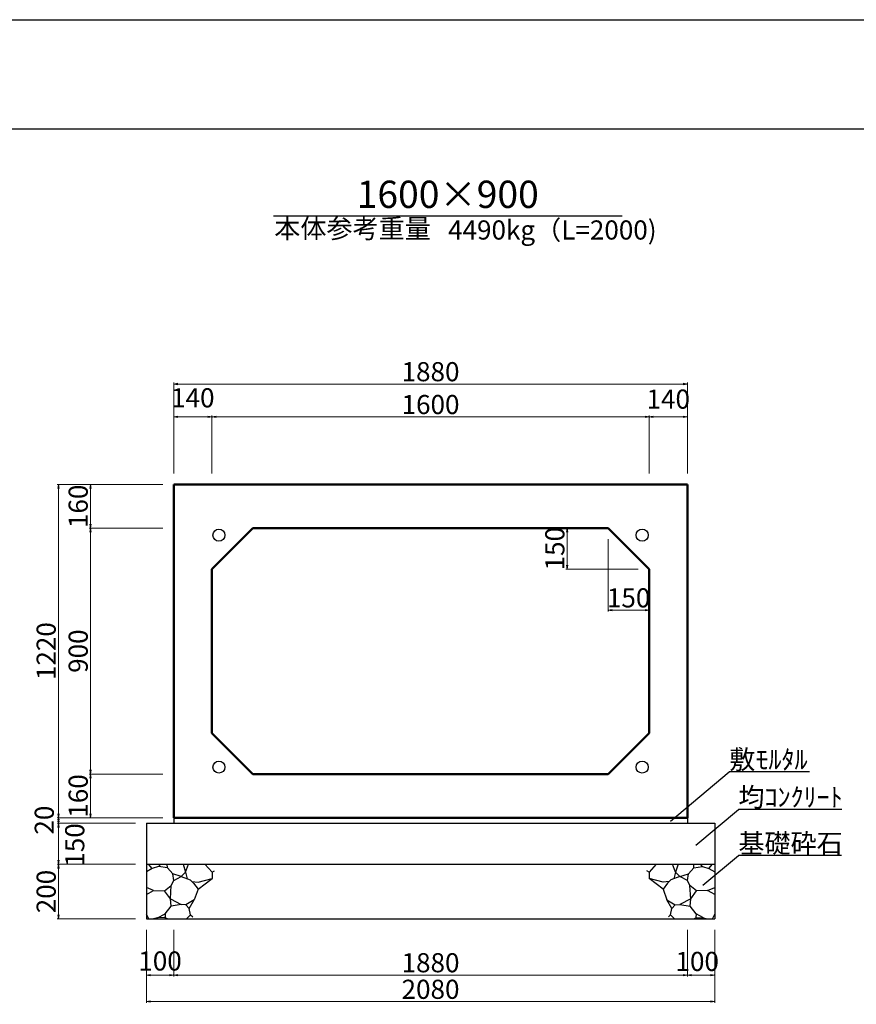
# Model space of a CAD drawing. Extents: x 354837 to 355678, y -45809 to -45215.
# Drawn here: x 355023 to 355176, y -45395 to -45215 of the extents above; entities that cross this region are included whole.
import ezdxf
from ezdxf.enums import TextEntityAlignment as Align

# ---------------------------------------------------------------- set-up
doc = ezdxf.new("R2010")
doc.units = 0
doc.header["$LTSCALE"] = 50
doc.header["$MEASUREMENT"] = 0
doc.header["$PDMODE"] = 34
doc.header["$PDSIZE"] = 250
doc.layers.get('0').update_dxf_attribs({"color": 9, "linetype": 'CONTINUOUS'})
doc.layers.get('DEFPOINTS').update_dxf_attribs({"color": 8, "linetype": 'CONTINUOUS'})
for name, color, linetype, lineweight in [('D-STR-DIM（寸法）', 7, 'CONTINUOUS', 25), ('D-STR-HTXT（旗揚げ）', 7, 'CONTINUOUS', 25), ('D-STR-STR1（構造物）', 6, 'CONTINUOUS', 25), ('D-STR-STRn（構造物）', 7, 'CONTINUOUS', 25), ('D-STR-TXT（文字）', 7, 'CONTINUOUS', 25), ('D-STR（構造物外形線）', 1, 'CONTINUOUS', 50)]:
    doc.layers.add(name, color=color, linetype=linetype, lineweight=lineweight)
doc.layers.add('D-TTL(外枠）', color=2, linetype='CONTINUOUS')
doc.styles.add('ＭＳ ゴシック', font='txt')
doc.dimstyles.new('1-20', dxfattribs={"dimtxt": 3.5, "dimasz": 0.1, "dimexe": 0.25, "dimexo": 2, "dimgap": 0.05, "dimtad": 3, "dimdec": 0, "dimlfac": 20, "dimrnd": 0.1, "dimzin": 1, "dimdsep": 46, "dimtxsty": 'ＭＳ ゴシック', "dimblk": 'open_arrow', "dimcen": 0.025, "dimclrd": 7, "dimclre": 7, "dimclrt": 7, "dimadec": 0, "dimazin": 0, "dimtfac": 1, "dimtdec": 0, "dimtmove": 2, "dimatfit": 3, "dimldrblk": 'open_arrow', "dimfxl": 1, "dimlwd": 18, "dimlwe": 18, "dimarcsym": 0})

# ---------------------------------------------------------------- blocks, each defined once
blk = doc.blocks.new('open_arrow')
at = {"color": 0, "linetype": 'Continuous', "lineweight": -2}
blk.add_lwpolyline([(-7.5, 1.25), (0, 0), (-7.5, -1.25)], dxfattribs=at)
blk.add_lwpolyline([(0, 0), (-1, 0)])
blk = doc.blocks.new('*D161')
at = {"layer": 'D-STR-DIM（寸法）', "color": 7, "linetype": 'Continuous', "lineweight": 18}
for p, q in [((355128.43, -45307.99), (355122.68, -45307.99)), ((355122.93, -45308.09), (355122.93, -45315.39)), ((355135.93, -45315.49), (355122.68, -45315.49))]:
    blk.add_line(p, q, dxfattribs=at)
at = {"layer": 'DEFPOINTS', "color": 0, "linetype": 'Continuous'}
for p in [(355130.43, -45307.99), (355122.93, -45315.49), (355137.93, -45315.49)]:
    blk.add_point(p, dxfattribs=at)
at = {"layer": 'D-STR-DIM（寸法）', "color": 7, "linetype": 'Continuous', "lineweight": 18, "xscale": 0.1, "yscale": 0.1, "zscale": 0.1}
for p, rotation in [((355122.93, -45307.99), 90), ((355122.93, -45315.49), 270)]:
    blk.add_blockref('open_arrow', p, dxfattribs=dict(at, rotation=rotation))
at = {"layer": 'D-STR-DIM（寸法）', "color": 7, "linetype": 'Continuous', "insert": (355121.13, -45311.74), "char_height": 3.5, "attachment_point": 5, "rotation": 90, "style": 'ＭＳ ゴシック'}
blk.add_mtext('150', dxfattribs=at)
blk = doc.blocks.new('*D162')
at = {"layer": 'D-STR-DIM（寸法）', "color": 7, "linetype": 'Continuous', "lineweight": 18}
for p, q in [((355130.43, -45309.99), (355130.43, -45323.24)), ((355137.93, -45317.49), (355137.93, -45323.24)), ((355130.53, -45322.99), (355137.83, -45322.99))]:
    blk.add_line(p, q, dxfattribs=at)
at = {"layer": 'DEFPOINTS', "color": 0, "linetype": 'Continuous'}
for p in [(355130.43, -45307.99), (355137.93, -45315.49), (355137.93, -45322.99)]:
    blk.add_point(p, dxfattribs=at)
at = {"layer": 'D-STR-DIM（寸法）', "color": 7, "linetype": 'Continuous', "lineweight": 18, "xscale": 0.1, "yscale": 0.1, "zscale": 0.1, "rotation": 180}
blk.add_blockref('open_arrow', (355130.43, -45322.99), dxfattribs=at)
at = {"layer": 'D-STR-DIM（寸法）', "color": 7, "linetype": 'Continuous', "lineweight": 18, "xscale": 0.1, "yscale": 0.1, "zscale": 0.1}
blk.add_blockref('open_arrow', (355137.93, -45322.99), dxfattribs=at)
at = {"layer": 'D-STR-DIM（寸法）', "color": 7, "linetype": 'Continuous', "insert": (355134.18, -45321.19), "char_height": 3.5, "attachment_point": 5, "style": 'ＭＳ ゴシック'}
blk.add_mtext('150', dxfattribs=at)
blk = doc.blocks.new('*D163')
at = {"layer": 'D-STR-DIM（寸法）', "color": 7, "linetype": 'Continuous', "lineweight": 18}
for p, q in [((355048.93, -45299.99), (355035.46, -45299.99)), ((355035.71, -45307.89), (355035.71, -45300.09)), ((355048.93, -45307.99), (355035.46, -45307.99))]:
    blk.add_line(p, q, dxfattribs=at)
at = {"layer": 'DEFPOINTS', "color": 0, "linetype": 'Continuous'}
for p in [(355035.71, -45299.99), (355050.93, -45299.99), (355050.93, -45307.99)]:
    blk.add_point(p, dxfattribs=at)
at = {"layer": 'D-STR-DIM（寸法）', "color": 7, "linetype": 'Continuous', "lineweight": 18, "xscale": 0.1, "yscale": 0.1, "zscale": 0.1}
for p, rotation in [((355035.71, -45299.99), 90), ((355035.71, -45307.99), 270)]:
    blk.add_blockref('open_arrow', p, dxfattribs=dict(at, rotation=rotation))
at = {"layer": 'D-STR-DIM（寸法）', "color": 7, "linetype": 'Continuous', "insert": (355033.91, -45303.99), "char_height": 3.5, "attachment_point": 5, "rotation": 90, "style": 'ＭＳ ゴシック'}
blk.add_mtext('160', dxfattribs=at)
blk = doc.blocks.new('*D164')
at = {"layer": 'D-STR-DIM（寸法）', "color": 7, "linetype": 'Continuous', "lineweight": 18}
for p, q in [((355048.93, -45307.99), (355035.46, -45307.99)), ((355035.71, -45352.89), (355035.71, -45308.09)), ((355048.93, -45352.99), (355035.46, -45352.99))]:
    blk.add_line(p, q, dxfattribs=at)
at = {"layer": 'DEFPOINTS', "color": 0, "linetype": 'Continuous'}
for p in [(355035.71, -45307.99), (355050.93, -45307.99), (355050.93, -45352.99)]:
    blk.add_point(p, dxfattribs=at)
at = {"layer": 'D-STR-DIM（寸法）', "color": 7, "linetype": 'Continuous', "lineweight": 18, "xscale": 0.1, "yscale": 0.1, "zscale": 0.1}
for p, rotation in [((355035.71, -45307.99), 90), ((355035.71, -45352.99), 270)]:
    blk.add_blockref('open_arrow', p, dxfattribs=dict(at, rotation=rotation))
at = {"layer": 'D-STR-DIM（寸法）', "color": 7, "linetype": 'Continuous', "insert": (355033.91, -45330.49), "char_height": 3.5, "attachment_point": 5, "rotation": 90, "style": 'ＭＳ ゴシック'}
blk.add_mtext('900', dxfattribs=at)
blk = doc.blocks.new('*D165')
at = {"layer": 'D-STR-DIM（寸法）', "color": 7, "linetype": 'Continuous', "lineweight": 18}
for p, q in [((355048.93, -45352.99), (355035.46, -45352.99)), ((355035.71, -45353.09), (355035.71, -45360.89)), ((355048.93, -45360.99), (355035.46, -45360.99))]:
    blk.add_line(p, q, dxfattribs=at)
at = {"layer": 'DEFPOINTS', "color": 0, "linetype": 'Continuous'}
for p in [(355050.93, -45352.99), (355035.71, -45360.99), (355050.93, -45360.99)]:
    blk.add_point(p, dxfattribs=at)
at = {"layer": 'D-STR-DIM（寸法）', "color": 7, "linetype": 'Continuous', "lineweight": 18, "xscale": 0.1, "yscale": 0.1, "zscale": 0.1}
for p, rotation in [((355035.71, -45352.99), 90), ((355035.71, -45360.99), 270)]:
    blk.add_blockref('open_arrow', p, dxfattribs=dict(at, rotation=rotation))
at = {"layer": 'D-STR-DIM（寸法）', "color": 7, "linetype": 'Continuous', "insert": (355033.91, -45356.99), "char_height": 3.5, "attachment_point": 5, "rotation": 90, "style": 'ＭＳ ゴシック'}
blk.add_mtext('160', dxfattribs=at)
blk = doc.blocks.new('*D166')
at = {"layer": 'D-STR-DIM（寸法）', "color": 7, "linetype": 'Continuous', "lineweight": 18}
for p, q in [((355048.93, -45299.99), (355029.6, -45299.99)), ((355029.85, -45360.89), (355029.85, -45300.09)), ((355048.93, -45360.99), (355029.6, -45360.99))]:
    blk.add_line(p, q, dxfattribs=at)
at = {"layer": 'DEFPOINTS', "color": 0, "linetype": 'Continuous'}
for p in [(355029.85, -45299.99), (355050.93, -45299.99), (355050.93, -45360.99)]:
    blk.add_point(p, dxfattribs=at)
at = {"layer": 'D-STR-DIM（寸法）', "color": 7, "linetype": 'Continuous', "lineweight": 18, "xscale": 0.1, "yscale": 0.1, "zscale": 0.1}
for p, rotation in [((355029.85, -45299.99), 90), ((355029.85, -45360.99), 270)]:
    blk.add_blockref('open_arrow', p, dxfattribs=dict(at, rotation=rotation))
at = {"layer": 'D-STR-DIM（寸法）', "color": 7, "linetype": 'Continuous', "insert": (355028.05, -45330.49), "char_height": 3.5, "attachment_point": 5, "rotation": 90, "style": 'ＭＳ ゴシック'}
blk.add_mtext('1220', dxfattribs=at)
blk = doc.blocks.new('*D167')
at = {"layer": 'D-STR-DIM（寸法）', "color": 7, "linetype": 'Continuous', "lineweight": 18}
for p, q in [((355050.93, -45297.99), (355050.93, -45287.36)), ((355057.83, -45287.61), (355051.03, -45287.61)), ((355057.93, -45297.99), (355057.93, -45287.36))]:
    blk.add_line(p, q, dxfattribs=at)
at = {"layer": 'DEFPOINTS', "color": 0, "linetype": 'Continuous'}
for p in [(355050.93, -45287.61), (355050.93, -45299.99), (355057.93, -45299.99)]:
    blk.add_point(p, dxfattribs=at)
at = {"layer": 'D-STR-DIM（寸法）', "color": 7, "linetype": 'Continuous', "lineweight": 18, "xscale": 0.1, "yscale": 0.1, "zscale": 0.1, "rotation": 180}
blk.add_blockref('open_arrow', (355050.93, -45287.61), dxfattribs=at)
at = {"layer": 'D-STR-DIM（寸法）', "color": 7, "linetype": 'Continuous', "lineweight": 18, "xscale": 0.1, "yscale": 0.1, "zscale": 0.1}
blk.add_blockref('open_arrow', (355057.93, -45287.61), dxfattribs=at)
at = {"layer": 'D-STR-DIM（寸法）', "color": 7, "linetype": 'Continuous', "insert": (355054.43, -45284.58), "char_height": 3.5, "attachment_point": 5, "style": 'ＭＳ ゴシック'}
blk.add_mtext('140', dxfattribs=at)
blk = doc.blocks.new('*D168')
at = {"layer": 'D-STR-DIM（寸法）', "color": 7, "linetype": 'Continuous', "lineweight": 18}
for p, q in [((355057.93, -45297.99), (355057.93, -45287.36)), ((355137.83, -45287.61), (355058.03, -45287.61)), ((355137.93, -45297.99), (355137.93, -45287.36))]:
    blk.add_line(p, q, dxfattribs=at)
at = {"layer": 'DEFPOINTS', "color": 0, "linetype": 'Continuous'}
for p in [(355057.93, -45287.61), (355057.93, -45299.99), (355137.93, -45299.99)]:
    blk.add_point(p, dxfattribs=at)
at = {"layer": 'D-STR-DIM（寸法）', "color": 7, "linetype": 'Continuous', "lineweight": 18, "xscale": 0.1, "yscale": 0.1, "zscale": 0.1, "rotation": 180}
blk.add_blockref('open_arrow', (355057.93, -45287.61), dxfattribs=at)
at = {"layer": 'D-STR-DIM（寸法）', "color": 7, "linetype": 'Continuous', "lineweight": 18, "xscale": 0.1, "yscale": 0.1, "zscale": 0.1}
blk.add_blockref('open_arrow', (355137.93, -45287.61), dxfattribs=at)
at = {"layer": 'D-STR-DIM（寸法）', "color": 7, "linetype": 'Continuous', "insert": (355097.93, -45285.81), "char_height": 3.5, "attachment_point": 5, "style": 'ＭＳ ゴシック'}
blk.add_mtext('1600', dxfattribs=at)
blk = doc.blocks.new('*D169')
at = {"layer": 'D-STR-DIM（寸法）', "color": 7, "linetype": 'Continuous', "lineweight": 18}
for p, q in [((355137.93, -45297.99), (355137.93, -45287.36)), ((355138.03, -45287.61), (355144.83, -45287.61)), ((355144.93, -45297.99), (355144.93, -45287.36))]:
    blk.add_line(p, q, dxfattribs=at)
at = {"layer": 'DEFPOINTS', "color": 0, "linetype": 'Continuous'}
for p in [(355144.93, -45287.61), (355137.93, -45299.99), (355144.93, -45299.99)]:
    blk.add_point(p, dxfattribs=at)
at = {"layer": 'D-STR-DIM（寸法）', "color": 7, "linetype": 'Continuous', "lineweight": 18, "xscale": 0.1, "yscale": 0.1, "zscale": 0.1, "rotation": 180}
blk.add_blockref('open_arrow', (355137.93, -45287.61), dxfattribs=at)
at = {"layer": 'D-STR-DIM（寸法）', "color": 7, "linetype": 'Continuous', "lineweight": 18, "xscale": 0.1, "yscale": 0.1, "zscale": 0.1}
blk.add_blockref('open_arrow', (355144.93, -45287.61), dxfattribs=at)
at = {"layer": 'D-STR-DIM（寸法）', "color": 7, "linetype": 'Continuous', "insert": (355141.43, -45284.82), "char_height": 3.5, "attachment_point": 5, "style": 'ＭＳ ゴシック'}
blk.add_mtext('140', dxfattribs=at)
blk = doc.blocks.new('*D170')
at = {"layer": 'D-STR-DIM（寸法）', "color": 7, "linetype": 'Continuous', "lineweight": 18}
for p, q in [((355050.93, -45297.99), (355050.93, -45281.35)), ((355144.83, -45281.6), (355051.03, -45281.6)), ((355144.93, -45297.99), (355144.93, -45281.35))]:
    blk.add_line(p, q, dxfattribs=at)
at = {"layer": 'DEFPOINTS', "color": 0, "linetype": 'Continuous'}
for p in [(355050.93, -45281.6), (355050.93, -45299.99), (355144.93, -45299.99)]:
    blk.add_point(p, dxfattribs=at)
at = {"layer": 'D-STR-DIM（寸法）', "color": 7, "linetype": 'Continuous', "lineweight": 18, "xscale": 0.1, "yscale": 0.1, "zscale": 0.1, "rotation": 180}
blk.add_blockref('open_arrow', (355050.93, -45281.6), dxfattribs=at)
at = {"layer": 'D-STR-DIM（寸法）', "color": 7, "linetype": 'Continuous', "lineweight": 18, "xscale": 0.1, "yscale": 0.1, "zscale": 0.1}
blk.add_blockref('open_arrow', (355144.93, -45281.6), dxfattribs=at)
at = {"layer": 'D-STR-DIM（寸法）', "color": 7, "linetype": 'Continuous', "insert": (355097.93, -45279.8), "char_height": 3.5, "attachment_point": 5, "style": 'ＭＳ ゴシック'}
blk.add_mtext('1880', dxfattribs=at)
blk = doc.blocks.new('*D154')
at = {"layer": 'D-STR-DIM（寸法）', "color": 7, "linetype": 'Continuous', "lineweight": 18, "ltscale": 10}
for p, q in [((355048.93, -45360.99), (355029.6, -45360.99)), ((355029.85, -45361.09), (355029.85, -45361.89)), ((355043.93, -45361.99), (355029.6, -45361.99))]:
    blk.add_line(p, q, dxfattribs=at)
at = {"layer": 'DEFPOINTS', "color": 0, "linetype": 'Continuous', "ltscale": 10}
for p in [(355050.93, -45360.99), (355029.85, -45361.99), (355045.93, -45361.99)]:
    blk.add_point(p, dxfattribs=at)
at = {"layer": 'D-STR-DIM（寸法）', "color": 7, "linetype": 'Continuous', "lineweight": 18, "ltscale": 10, "xscale": 0.1, "yscale": 0.1, "zscale": 0.1}
for p, rotation in [((355029.85, -45360.99), 90), ((355029.85, -45361.99), 270)]:
    blk.add_blockref('open_arrow', p, dxfattribs=dict(at, rotation=rotation))
at = {"layer": 'D-STR-DIM（寸法）', "color": 7, "linetype": 'Continuous', "ltscale": 10, "insert": (355027.7, -45361.42), "char_height": 3.5, "attachment_point": 5, "rotation": 90, "style": 'ＭＳ ゴシック'}
blk.add_mtext('20', dxfattribs=at)
blk = doc.blocks.new('*D155')
at = {"layer": 'D-STR-DIM（寸法）', "color": 7, "linetype": 'Continuous', "lineweight": 18, "ltscale": 10}
for p, q in [((355043.93, -45361.99), (355029.6, -45361.99)), ((355029.85, -45362.09), (355029.85, -45369.39)), ((355043.93, -45369.49), (355029.6, -45369.49))]:
    blk.add_line(p, q, dxfattribs=at)
at = {"layer": 'DEFPOINTS', "color": 0, "linetype": 'Continuous', "ltscale": 10}
for p in [(355045.93, -45361.99), (355029.85, -45369.49), (355045.93, -45369.49)]:
    blk.add_point(p, dxfattribs=at)
at = {"layer": 'D-STR-DIM（寸法）', "color": 7, "linetype": 'Continuous', "lineweight": 18, "ltscale": 10, "xscale": 0.1, "yscale": 0.1, "zscale": 0.1}
for p, rotation in [((355029.85, -45361.99), 90), ((355029.85, -45369.49), 270)]:
    blk.add_blockref('open_arrow', p, dxfattribs=dict(at, rotation=rotation))
at = {"layer": 'D-STR-DIM（寸法）', "color": 7, "linetype": 'Continuous', "ltscale": 10, "insert": (355033.28, -45365.96), "char_height": 3.5, "attachment_point": 5, "rotation": 90, "style": 'ＭＳ ゴシック'}
blk.add_mtext('150', dxfattribs=at)
blk = doc.blocks.new('*D156')
at = {"layer": 'D-STR-DIM（寸法）', "color": 7, "linetype": 'Continuous', "lineweight": 18, "ltscale": 10}
for p, q in [((355043.93, -45369.49), (355029.6, -45369.49)), ((355029.85, -45369.59), (355029.85, -45379.39)), ((355043.93, -45379.49), (355029.6, -45379.49))]:
    blk.add_line(p, q, dxfattribs=at)
at = {"layer": 'DEFPOINTS', "color": 0, "linetype": 'Continuous', "ltscale": 10}
for p in [(355045.93, -45369.49), (355029.85, -45379.49), (355045.93, -45379.49)]:
    blk.add_point(p, dxfattribs=at)
at = {"layer": 'D-STR-DIM（寸法）', "color": 7, "linetype": 'Continuous', "lineweight": 18, "ltscale": 10, "xscale": 0.1, "yscale": 0.1, "zscale": 0.1}
for p, rotation in [((355029.85, -45369.49), 90), ((355029.85, -45379.49), 270)]:
    blk.add_blockref('open_arrow', p, dxfattribs=dict(at, rotation=rotation))
at = {"layer": 'D-STR-DIM（寸法）', "color": 7, "linetype": 'Continuous', "ltscale": 10, "insert": (355028.05, -45374.49), "char_height": 3.5, "attachment_point": 5, "rotation": 90, "style": 'ＭＳ ゴシック'}
blk.add_mtext('200', dxfattribs=at)
blk = doc.blocks.new('*D157')
at = {"layer": 'D-STR-DIM（寸法）', "color": 7, "linetype": 'Continuous', "lineweight": 18, "ltscale": 10}
for p, q in [((355144.93, -45381.49), (355144.93, -45390.02)), ((355050.93, -45382.49), (355050.93, -45390.02)), ((355051.03, -45389.77), (355144.83, -45389.77))]:
    blk.add_line(p, q, dxfattribs=at)
at = {"layer": 'DEFPOINTS', "color": 0, "linetype": 'Continuous', "ltscale": 10}
for p in [(355144.93, -45379.49), (355050.93, -45380.49), (355144.93, -45389.77)]:
    blk.add_point(p, dxfattribs=at)
at = {"layer": 'D-STR-DIM（寸法）', "color": 7, "linetype": 'Continuous', "lineweight": 18, "ltscale": 10, "xscale": 0.1, "yscale": 0.1, "zscale": 0.1, "rotation": 180}
blk.add_blockref('open_arrow', (355050.93, -45389.77), dxfattribs=at)
at = {"layer": 'D-STR-DIM（寸法）', "color": 7, "linetype": 'Continuous', "lineweight": 18, "ltscale": 10, "xscale": 0.1, "yscale": 0.1, "zscale": 0.1}
blk.add_blockref('open_arrow', (355144.93, -45389.77), dxfattribs=at)
at = {"layer": 'D-STR-DIM（寸法）', "color": 7, "linetype": 'Continuous', "ltscale": 10, "insert": (355097.93, -45387.97), "char_height": 3.5, "attachment_point": 5, "style": 'ＭＳ ゴシック'}
blk.add_mtext('1880', dxfattribs=at)
blk = doc.blocks.new('*D158')
at = {"layer": 'D-STR-DIM（寸法）', "color": 7, "linetype": 'Continuous', "lineweight": 18, "ltscale": 10}
for p, q in [((355045.93, -45381.49), (355045.93, -45390.02)), ((355050.93, -45381.49), (355050.93, -45390.02)), ((355046.03, -45389.77), (355050.83, -45389.77))]:
    blk.add_line(p, q, dxfattribs=at)
at = {"layer": 'DEFPOINTS', "color": 0, "linetype": 'Continuous', "ltscale": 10}
for p in [(355045.93, -45379.49), (355050.93, -45379.49), (355050.93, -45389.77)]:
    blk.add_point(p, dxfattribs=at)
at = {"layer": 'D-STR-DIM（寸法）', "color": 7, "linetype": 'Continuous', "lineweight": 18, "ltscale": 10, "xscale": 0.1, "yscale": 0.1, "zscale": 0.1, "rotation": 180}
blk.add_blockref('open_arrow', (355045.93, -45389.77), dxfattribs=at)
at = {"layer": 'D-STR-DIM（寸法）', "color": 7, "linetype": 'Continuous', "lineweight": 18, "ltscale": 10, "xscale": 0.1, "yscale": 0.1, "zscale": 0.1}
blk.add_blockref('open_arrow', (355050.93, -45389.77), dxfattribs=at)
at = {"layer": 'D-STR-DIM（寸法）', "color": 7, "linetype": 'Continuous', "ltscale": 10, "insert": (355048.43, -45387.65), "char_height": 3.5, "attachment_point": 5, "style": 'ＭＳ ゴシック'}
blk.add_mtext('100', dxfattribs=at)
blk = doc.blocks.new('*D159')
at = {"layer": 'D-STR-DIM（寸法）', "color": 7, "linetype": 'Continuous', "lineweight": 18, "ltscale": 10}
for p, q in [((355045.93, -45381.49), (355045.93, -45394.88)), ((355149.93, -45381.49), (355149.93, -45394.88)), ((355046.03, -45394.63), (355149.83, -45394.63))]:
    blk.add_line(p, q, dxfattribs=at)
at = {"layer": 'DEFPOINTS', "color": 0, "linetype": 'Continuous', "ltscale": 10}
for p in [(355045.93, -45379.49), (355149.93, -45379.49), (355149.93, -45394.63)]:
    blk.add_point(p, dxfattribs=at)
at = {"layer": 'D-STR-DIM（寸法）', "color": 7, "linetype": 'Continuous', "lineweight": 18, "ltscale": 10, "xscale": 0.1, "yscale": 0.1, "zscale": 0.1, "rotation": 180}
blk.add_blockref('open_arrow', (355045.93, -45394.63), dxfattribs=at)
at = {"layer": 'D-STR-DIM（寸法）', "color": 7, "linetype": 'Continuous', "lineweight": 18, "ltscale": 10, "xscale": 0.1, "yscale": 0.1, "zscale": 0.1}
blk.add_blockref('open_arrow', (355149.93, -45394.63), dxfattribs=at)
at = {"layer": 'D-STR-DIM（寸法）', "color": 7, "linetype": 'Continuous', "ltscale": 10, "insert": (355097.93, -45392.83), "char_height": 3.5, "attachment_point": 5, "style": 'ＭＳ ゴシック'}
blk.add_mtext('2080', dxfattribs=at)
blk = doc.blocks.new('*D160')
at = {"layer": 'D-STR-DIM（寸法）', "color": 7, "linetype": 'Continuous', "lineweight": 18, "ltscale": 10}
for p, q in [((355144.93, -45381.49), (355144.93, -45390.02)), ((355149.93, -45381.49), (355149.93, -45390.02)), ((355145.03, -45389.77), (355149.83, -45389.77))]:
    blk.add_line(p, q, dxfattribs=at)
at = {"layer": 'DEFPOINTS', "color": 0, "linetype": 'Continuous', "ltscale": 10}
for p in [(355144.93, -45379.49), (355149.93, -45379.49), (355149.93, -45389.77)]:
    blk.add_point(p, dxfattribs=at)
at = {"layer": 'D-STR-DIM（寸法）', "color": 7, "linetype": 'Continuous', "lineweight": 18, "ltscale": 10, "xscale": 0.1, "yscale": 0.1, "zscale": 0.1, "rotation": 180}
blk.add_blockref('open_arrow', (355144.93, -45389.77), dxfattribs=at)
at = {"layer": 'D-STR-DIM（寸法）', "color": 7, "linetype": 'Continuous', "lineweight": 18, "ltscale": 10, "xscale": 0.1, "yscale": 0.1, "zscale": 0.1}
blk.add_blockref('open_arrow', (355149.93, -45389.77), dxfattribs=at)
at = {"layer": 'D-STR-DIM（寸法）', "color": 7, "linetype": 'Continuous', "ltscale": 10, "insert": (355146.73, -45387.73), "char_height": 3.5, "attachment_point": 5, "style": 'ＭＳ ゴシック'}
blk.add_mtext('100', dxfattribs=at)

msp = doc.modelspace()

# ---------------------------------------------------------------- linework, layer by layer
at = {"layer": 'D-STR-HTXT（旗揚げ）', "color": 4, "linetype": 'Continuous', "ltscale": 100}
msp.add_line((355069.186, -45250.83), (355132.97, -45250.83), dxfattribs=at)
at = {"layer": 'D-STR-HTXT（旗揚げ）', "color": 4, "linetype": 'Continuous', "ltscale": 10}
for p, q in [((355141.868, -45361.586), (355152.601, -45352.568)), ((355167.262, -45352.568), (355152.601, -45352.568)), ((355146.46, -45366.001), (355154.259, -45359.449)), ((355173.184, -45359.449), (355154.259, -45359.449)), ((355147.785, -45373.341), (355154.259, -45367.901)), ((355173.122, -45367.901), (355154.259, -45367.901))]:
    msp.add_line(p, q, dxfattribs=at)
at = {"layer": 'D-STR-STR1（構造物）', "color": 7, "linetype": 'Continuous', "ltscale": 10}
for centre in [(355059.209, -45309.263), (355136.659, -45309.263), (355059.209, -45351.713), (355136.659, -45351.713)]:
    msp.add_circle(centre, 1.1, dxfattribs=at)
at = {"layer": 'D-STR-STRn（構造物）', "color": 5, "ltscale": 10}
for p, q in [((355050.934, -45360.988), (355050.934, -45361.988)), ((355144.934, -45360.988), (355144.934, -45361.988)), ((355045.934, -45361.988), (355149.934, -45361.988)), ((355045.934, -45369.488), (355149.934, -45369.488)), ((355045.934, -45379.488), (355149.934, -45379.488))]:
    msp.add_line(p, q, dxfattribs=at)
at = {"layer": 'D-STR-STRn（構造物）', "color": 5, "linetype": 'Continuous'}
for p, q in [((355045.934, -45361.988), (355045.934, -45379.488)), ((355149.934, -45361.988), (355149.934, -45379.488))]:
    msp.add_line(p, q, dxfattribs=at)
at = {"layer": 'D-STR-STRn（構造物）', "color": 5, "ltscale": 1000}
for p, q in [((355046.999, -45370.278), (355045.934, -45370.905)), ((355046.999, -45370.278), (355046.335, -45369.488)), ((355048.169, -45369.901), (355046.999, -45370.278)), ((355048.169, -45369.901), (355048.551, -45369.488)), ((355049.785, -45370.161), (355048.169, -45369.901)), ((355049.785, -45370.161), (355049.749, -45369.488)), ((355050.76, -45371.224), (355049.785, -45370.161)), ((355052.656, -45369.488), (355053.11, -45370.924)), ((355053.11, -45370.924), (355053.67, -45369.488)), ((355056.659, -45369.488), (355057.952, -45370.929)), ((355057.952, -45370.929), (355058.389, -45370.71)), ((355137.917, -45370.929), (355137.479, -45370.71)), ((355139.209, -45369.488), (355137.917, -45370.929)), ((355142.758, -45370.924), (355142.198, -45369.488)), ((355143.213, -45369.488), (355142.758, -45370.924)), ((355145.108, -45371.224), (355146.083, -45370.161)), ((355146.083, -45370.161), (355146.12, -45369.488)), ((355146.083, -45370.161), (355147.7, -45369.901)), ((355147.7, -45369.901), (355147.317, -45369.488)), ((355147.7, -45369.901), (355148.87, -45370.278)), ((355148.87, -45370.278), (355149.533, -45369.488)), ((355148.87, -45370.278), (355149.934, -45370.905)), ((355050.467, -45373.408), (355050.937, -45372.464)), ((355050.937, -45372.464), (355050.76, -45371.224)), ((355052.307, -45371.756), (355050.76, -45371.224)), ((355050.937, -45372.464), (355052.307, -45371.756)), ((355053.11, -45370.924), (355052.307, -45371.756)), ((355052.307, -45371.756), (355053.96, -45372.368)), ((355053.11, -45370.924), (355053.423, -45372.17)), ((355053.96, -45372.368), (355054.573, -45372.95)), ((355055.389, -45372.767), (355057.952, -45372.111)), ((355055.399, -45374.051), (355057.952, -45372.111)), ((355057.952, -45370.929), (355057.952, -45372.111)), ((355057.952, -45372.111), (355058.002, -45372.122)), ((355137.917, -45372.111), (355137.867, -45372.122)), ((355137.917, -45370.929), (355137.917, -45372.111)), ((355140.48, -45372.767), (355137.917, -45372.111)), ((355140.469, -45374.051), (355137.917, -45372.111)), ((355141.908, -45372.368), (355141.296, -45372.95)), ((355143.562, -45371.756), (355141.908, -45372.368)), ((355142.758, -45370.924), (355142.446, -45372.17)), ((355142.758, -45370.924), (355143.562, -45371.756)), ((355143.562, -45371.756), (355145.108, -45371.224)), ((355144.931, -45372.464), (355143.562, -45371.756)), ((355144.931, -45372.464), (355145.108, -45371.224)), ((355145.402, -45373.408), (355144.931, -45372.464)), ((355047.23, -45374.307), (355045.934, -45373.761)), ((355045.934, -45375.044), (355047.23, -45374.307)), ((355047.23, -45374.307), (355049.267, -45374.341)), ((355049.267, -45374.341), (355050.467, -45373.408)), ((355050.325, -45375.809), (355049.267, -45374.341)), ((355050.325, -45375.809), (355050.467, -45373.408)), ((355054.266, -45372.659), (355055.389, -45372.767)), ((355054.573, -45372.95), (355055.399, -45374.051)), ((355055.399, -45374.051), (355054.672, -45375.994)), ((355141.296, -45372.95), (355140.469, -45374.051)), ((355140.469, -45374.051), (355141.197, -45375.994)), ((355141.602, -45372.659), (355140.48, -45372.767)), ((355145.544, -45375.809), (355145.402, -45373.408)), ((355146.601, -45374.341), (355145.402, -45373.408)), ((355145.544, -45375.809), (355146.601, -45374.341)), ((355148.638, -45374.307), (355146.601, -45374.341)), ((355148.638, -45374.307), (355149.934, -45373.761)), ((355149.934, -45375.044), (355148.638, -45374.307)), ((355050.452, -45377.161), (355050.325, -45375.809)), ((355050.325, -45375.809), (355052.311, -45376.884)), ((355054.672, -45375.994), (355053.15, -45376.947)), ((355053.783, -45377.596), (355054.672, -45375.994)), ((355142.085, -45377.596), (355141.197, -45375.994)), ((355141.197, -45375.994), (355142.718, -45376.947)), ((355145.544, -45375.809), (355143.557, -45376.884)), ((355145.417, -45377.161), (355145.544, -45375.809)), ((355049.352, -45378.556), (355050.452, -45377.161)), ((355052.311, -45376.884), (355050.452, -45377.161)), ((355053.15, -45376.947), (355052.311, -45376.884)), ((355053.15, -45376.947), (355053.783, -45377.596)), ((355054.021, -45378.735), (355053.783, -45377.596)), ((355141.848, -45378.735), (355142.085, -45377.596)), ((355142.718, -45376.947), (355142.085, -45377.596)), ((355142.718, -45376.947), (355143.557, -45376.884)), ((355143.557, -45376.884), (355145.417, -45377.161)), ((355146.517, -45378.556), (355145.417, -45377.161)), ((355046.361, -45379.488), (355045.934, -45378.599)), ((355047.988, -45379.304), (355047.229, -45379.488)), ((355047.988, -45379.304), (355049.352, -45378.556)), ((355049.245, -45379.258), (355047.988, -45379.304)), ((355049.769, -45379.488), (355049.245, -45379.258)), ((355049.352, -45378.556), (355049.378, -45379.253)), ((355053.267, -45379.488), (355054.021, -45378.735)), ((355054.021, -45378.735), (355054.411, -45379.098)), ((355141.848, -45378.735), (355141.458, -45379.098)), ((355142.601, -45379.488), (355141.848, -45378.735)), ((355146.099, -45379.488), (355146.624, -45379.258)), ((355146.517, -45378.556), (355146.491, -45379.253)), ((355147.881, -45379.304), (355146.517, -45378.556)), ((355146.624, -45379.258), (355147.881, -45379.304)), ((355147.881, -45379.304), (355148.639, -45379.488)), ((355149.508, -45379.488), (355149.934, -45378.599))]:
    msp.add_line(p, q, dxfattribs=at)
at = {"layer": 'D-STR（構造物外形線）', "color": 1, "linetype": 'Continuous'}
for p, q in [((355050.934, -45299.988), (355144.934, -45299.988)), ((355050.934, -45360.988), (355050.934, -45299.988)), ((355144.934, -45299.988), (355144.934, -45360.988)), ((355057.934, -45315.488), (355065.434, -45307.988)), ((355065.434, -45307.988), (355130.434, -45307.988)), ((355130.434, -45307.988), (355137.934, -45315.488)), ((355057.934, -45345.488), (355057.934, -45315.488)), ((355137.934, -45315.488), (355137.934, -45345.488)), ((355065.434, -45352.988), (355057.934, -45345.488)), ((355137.934, -45345.488), (355130.434, -45352.988)), ((355130.434, -45352.988), (355065.434, -45352.988)), ((355144.934, -45360.988), (355050.934, -45360.988))]:
    msp.add_line(p, q, dxfattribs=at)
at = {"layer": 'D-TTL(外枠）', "linetype": 'Continuous'}
msp.add_line((354862.317, -45234.925), (355657.317, -45234.925), dxfattribs=at)
at = {"layer": 'DEFPOINTS', "linetype": 'Continuous', "ltscale": 10}
msp.add_line((354837.317, -45214.925), (355678.317, -45214.925), dxfattribs=at)

# ---------------------------------------------------------------- texts
at = {"layer": 'D-STR-TXT（文字）', "color": 2, "linetype": 'Continuous', "lineweight": 18, "style": 'ＭＳ ゴシック'}
for s, height, p in [('1600×900', 5, (355101.078, -45249.381)), ('本体参考重量', 3.5, (355083.662, -45254.897))]:
    msp.add_text(s, height=height, dxfattribs=at).set_placement(p, align=Align.CENTER)
msp.add_text('4490kg（L=2000)', height=3.5, dxfattribs=at).set_placement((355101.137, -45255.161))
at = {"layer": 'D-STR-TXT（文字）', "color": 2, "linetype": 'Continuous', "style": 'ＭＳ ゴシック'}
for s, p in [('敷ﾓﾙﾀﾙ', (355152.601, -45352.068)), ('均ｺﾝｸﾘｰﾄ', (355154.259, -45358.949)), ('基礎砕石', (355154.259, -45367.401))]:
    msp.add_text(s, height=3.5, dxfattribs=at).set_placement(p)

# ---------------------------------------------------------------- dimensions: what is measured, and where the dimension line sits
at = {"layer": 'D-STR-DIM（寸法）', "color": 7, "linetype": 'Continuous'}
for base, p1, p2, angle, picture, middle in [((355050.934, -45281.597), (355144.934, -45299.988), (355050.934, -45299.988), 180, '*D170', (355097.934, -45279.797)), ((355057.934, -45287.613), (355137.934, -45299.988), (355057.934, -45299.988), 180, '*D168', (355097.934, -45285.813)), ((355029.848, -45299.988), (355050.934, -45360.988), (355050.934, -45299.988), 90, '*D166', (355028.048, -45330.488)), ((355035.713, -45299.988), (355050.934, -45307.988), (355050.934, -45299.988), 90, '*D163', (355033.913, -45303.988)), ((355035.713, -45307.988), (355050.934, -45352.988), (355050.934, -45307.988), 90, '*D164', (355033.913, -45330.488)), ((355122.934, -45315.488), (355130.434, -45307.988), (355137.934, -45315.488), 90, '*D161', (355121.134, -45311.738)), ((355035.713, -45360.988), (355050.934, -45352.988), (355050.934, -45360.988), 90, '*D165', (355033.913, -45356.988))]:
    dim = msp.add_linear_dim(base=base, p1=p1, p2=p2, angle=angle, dimstyle='1-20', dxfattribs=at)
    dim.commit()
    dim.dimension.update_dxf_attribs({"geometry": picture, "text_midpoint": middle})
for base, p1, p2, picture, middle in [((355050.934, -45287.613), (355057.934, -45299.988), (355050.934, -45299.988), '*D167', (355054.434, -45284.584)), ((355144.934, -45287.613), (355137.934, -45299.988), (355144.934, -45299.988), '*D169', (355141.434, -45284.817))]:
    dim = msp.add_linear_dim(base=base, p1=p1, p2=p2, angle=180, dimstyle='1-20', dxfattribs=at)
    dim.commit()
    dim.dimension.update_dxf_attribs({"geometry": picture, "text_midpoint": middle, "dimtype": 160})
dim = msp.add_linear_dim(base=(355137.934, -45322.988), p1=(355130.434, -45307.988), p2=(355137.934, -45315.488), dimstyle='1-20', dxfattribs=at)
dim.commit()
dim.dimension.update_dxf_attribs({"geometry": '*D162', "text_midpoint": (355134.184, -45321.188)})
at = {"layer": 'D-STR-DIM（寸法）', "linetype": 'Continuous', "ltscale": 10}
for base, p1, p2, picture, middle in [((355029.848, -45361.988), (355050.934, -45360.988), (355045.934, -45361.988), '*D154', (355027.703, -45361.423)), ((355029.848, -45369.488), (355045.934, -45361.988), (355045.934, -45369.488), '*D155', (355033.284, -45365.959))]:
    dim = msp.add_linear_dim(base=base, p1=p1, p2=p2, angle=90, dimstyle='1-20', dxfattribs=at)
    dim.commit()
    dim.dimension.update_dxf_attribs({"geometry": picture, "text_midpoint": middle, "dimtype": 160})
dim = msp.add_linear_dim(base=(355029.848, -45379.488), p1=(355045.934, -45369.488), p2=(355045.934, -45379.488), angle=90, dimstyle='1-20', dxfattribs=at)
dim.commit()
dim.dimension.update_dxf_attribs({"geometry": '*D156', "text_midpoint": (355028.048, -45374.488)})
for base, p1, p2, picture, middle in [((355050.934, -45389.775), (355045.934, -45379.488), (355050.934, -45379.488), '*D158', (355048.434, -45387.647)), ((355149.934, -45389.775), (355144.934, -45379.488), (355149.934, -45379.488), '*D160', (355146.727, -45387.731))]:
    dim = msp.add_linear_dim(base=base, p1=p1, p2=p2, dimstyle='1-20', dxfattribs=at)
    dim.commit()
    dim.dimension.update_dxf_attribs({"geometry": picture, "text_midpoint": middle, "dimtype": 160})
for base, p1, p2, picture, middle in [((355149.934, -45394.628), (355045.934, -45379.488), (355149.934, -45379.488), '*D159', (355097.934, -45392.828)), ((355144.934, -45389.775), (355050.934, -45380.488), (355144.934, -45379.488), '*D157', (355097.934, -45387.975))]:
    dim = msp.add_linear_dim(base=base, p1=p1, p2=p2, dimstyle='1-20', dxfattribs=at)
    dim.commit()
    dim.dimension.update_dxf_attribs({"geometry": picture, "text_midpoint": middle})

doc.saveas('drawing.dxf')
